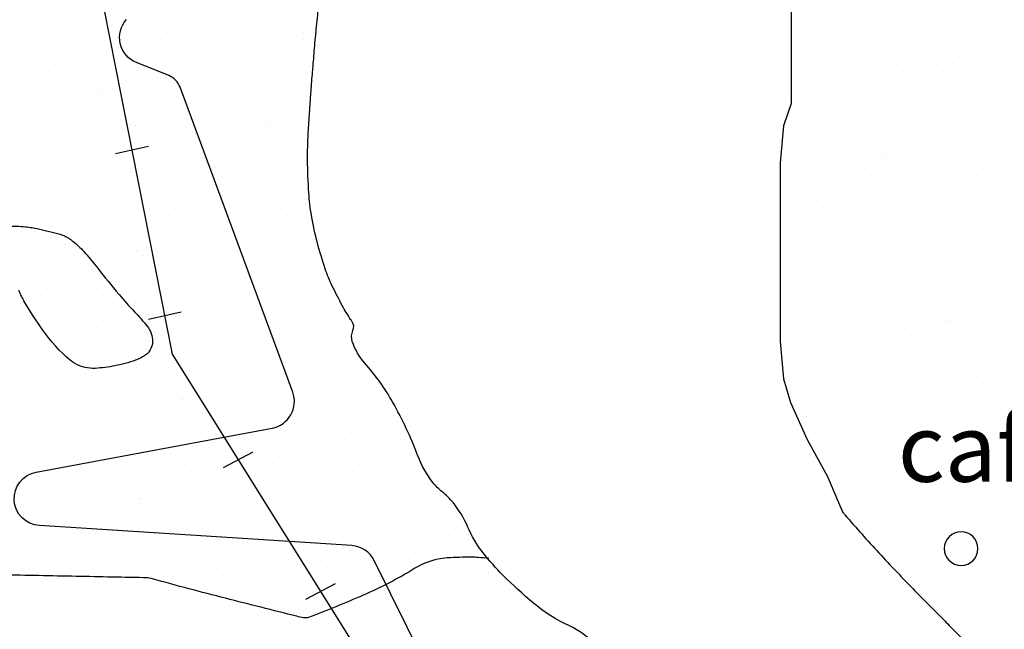
# Model space of a CAD drawing. Units: metres. Extents: x -112 to 729, y 7536 to 8130.
# Drawn here: x 133 to 163, y 7937 to 7955 of the extents above; entities that cross this region are included whole.
import ezdxf

# ---------------------------------------------------------------- set-up
doc = ezdxf.new("R2010")
doc.units = ezdxf.units.M
doc.header["$MEASUREMENT"] = 0
for name, color, linetype, lineweight in [('0_1', 1, 'Continuous', 0), ('AFLUENTES', 1, 'Continuous', 0), ('ARINUN', 1, 'Continuous', 0), ('CAIXA', 1, 'Continuous', 0), ('CIDADE', 1, 'Continuous', 0), ('COORDENADAS', 1, 'Continuous', 0), ('MANCHAS', 1, 'Continuous', 0), ('RIODOCE', 1, 'Continuous', 0)]:
    doc.layers.add(name, color=color, linetype=linetype, lineweight=lineweight)
doc.styles.add('Style-ENGINEERING', font='ENGINEERING.shx')

msp = doc.modelspace()

# ---------------------------------------------------------------- linework, layer by layer
at = {"layer": '0_1', "color": 7, "linetype": 'Continuous', "lineweight": -3}
for p, q in [((133.775, 7954.488), (133.775, 7954.488)), ((137.835, 7954.4), (137.835, 7954.4)), ((141.837, 7954.366), (141.837, 7954.366)), ((159.003, 7954.615), (159.003, 7954.615)), ((161.561, 7954.603), (161.561, 7954.603)), ((133.959, 7954.32), (133.959, 7954.32)), ((133.981, 7954.069), (133.981, 7954.069)), ((136.451, 7954.195), (136.451, 7954.195)), ((136.599, 7954.103), (136.599, 7954.103)), ((139.157, 7954.091), (139.157, 7954.091)), ((139.565, 7954.201), (139.565, 7954.201)), ((139.895, 7954.164), (139.895, 7954.164)), ((140.416, 7954.233), (140.416, 7954.233)), ((141.229, 7954.34), (141.229, 7954.34)), ((141.858, 7954.188), (141.858, 7954.188)), ((158.592, 7954.221), (158.592, 7954.221)), ((159.846, 7954.158), (159.846, 7954.158)), ((161.706, 7954.226), (161.706, 7954.226)), ((137.203, 7953.81), (137.203, 7953.81)), ((137.724, 7953.878), (137.724, 7953.878)), ((138.537, 7953.985), (138.537, 7953.985)), ((162.124, 7953.811), (162.124, 7953.811)), ((134.829, 7953.522), (134.829, 7953.522)), ((135.032, 7953.524), (135.032, 7953.524)), ((135.845, 7953.631), (135.845, 7953.631)), ((138.831, 7953.488), (138.831, 7953.488)), ((157.654, 7953.58), (157.654, 7953.58)), ((160.355, 7953.678), (160.355, 7953.678)), ((160.79, 7953.635), (160.79, 7953.635)), ((161.311, 7953.704), (161.311, 7953.704)), ((134.512, 7953.455), (134.512, 7953.455)), ((139.015, 7953.319), (139.015, 7953.319)), ((140.569, 7953.199), (140.569, 7953.199)), ((156.84, 7953.281), (156.84, 7953.281)), ((158.098, 7953.281), (158.098, 7953.281)), ((158.619, 7953.35), (158.619, 7953.35)), ((159.432, 7953.457), (159.432, 7953.457)), ((160.841, 7953.246), (160.841, 7953.246)), ((135.25, 7953.068), (135.25, 7953.068)), ((135.319, 7952.927), (135.319, 7952.927)), ((137.951, 7953.165), (137.951, 7953.165)), ((138.433, 7952.933), (138.433, 7952.933)), ((141.547, 7952.938), (141.547, 7952.938)), ((156.74, 7953.102), (156.74, 7953.102)), ((157.46, 7952.952), (157.46, 7952.952)), ((160.574, 7952.958), (160.574, 7952.958)), ((161.025, 7953.078), (161.025, 7953.078)), ((135.74, 7952.658), (135.74, 7952.658)), ((135.825, 7952.61), (135.825, 7952.61)), ((138.854, 7952.664), (138.854, 7952.664)), ((141.969, 7952.67), (141.969, 7952.67)), ((156.448, 7952.655), (156.448, 7952.655)), ((157.882, 7952.684), (157.882, 7952.684)), ((159.066, 7952.688), (159.066, 7952.688)), ((160.996, 7952.689), (160.996, 7952.689)), ((161.624, 7952.676), (161.624, 7952.676)), ((136.009, 7952.441), (136.009, 7952.441)), ((139.885, 7952.522), (139.885, 7952.522)), ((157.835, 7952.369), (157.835, 7952.369)), ((134.044, 7952.143), (134.044, 7952.143)), ((136.662, 7952.176), (136.662, 7952.176)), ((139.22, 7952.164), (139.22, 7952.164)), ((141.921, 7952.261), (141.921, 7952.261)), ((158.019, 7952.2), (158.019, 7952.2)), ((161.895, 7952.28), (161.895, 7952.28)), ((141.338, 7951.765), (141.338, 7951.765)), ((142.151, 7951.872), (142.151, 7951.872)), ((160.418, 7951.751), (160.418, 7951.751)), ((134.144, 7951.685), (134.144, 7951.685)), ((136.879, 7951.644), (136.879, 7951.644)), ((137.258, 7951.691), (137.258, 7951.691)), ((139.459, 7951.517), (139.459, 7951.517)), ((140.373, 7951.697), (140.373, 7951.697)), ((140.817, 7951.696), (140.817, 7951.696)), ((140.88, 7951.61), (140.88, 7951.61)), ((141.065, 7951.441), (141.065, 7951.441)), ((157.717, 7951.654), (157.717, 7951.654)), ((159.4, 7951.717), (159.4, 7951.717)), ((162.514, 7951.722), (162.514, 7951.722)), ((136.767, 7951.163), (136.767, 7951.163)), ((138.014, 7951.238), (138.014, 7951.238)), ((138.125, 7951.342), (138.125, 7951.342)), ((138.646, 7951.41), (138.646, 7951.41)), ((140.631, 7951.272), (140.631, 7951.272)), ((158.889, 7951.403), (158.889, 7951.403)), ((161.712, 7951.168), (161.712, 7951.168)), ((162.233, 7951.236), (162.233, 7951.236)), ((135.313, 7951.141), (135.313, 7951.141)), ((135.434, 7950.987), (135.434, 7950.987)), ((135.954, 7951.056), (135.954, 7951.056)), ((159.541, 7950.882), (159.541, 7950.882)), ((160.354, 7950.989), (160.354, 7950.989)), ((133.873, 7950.767), (133.873, 7950.767)), ((134.075, 7950.809), (134.075, 7950.809)), ((137.874, 7950.732), (137.874, 7950.732)), ((138.059, 7950.563), (138.059, 7950.563)), ((141.935, 7950.644), (141.935, 7950.644)), ((156.511, 7950.728), (156.511, 7950.728)), ((157.662, 7950.634), (157.662, 7950.634)), ((159.02, 7950.813), (159.02, 7950.813)), ((159.129, 7950.762), (159.129, 7950.762)), ((161.687, 7950.749), (161.687, 7950.749)), ((136.126, 7950.423), (136.126, 7950.423)), ((139.24, 7950.428), (139.24, 7950.428)), ((141.984, 7950.334), (141.984, 7950.334)), ((156.849, 7950.527), (156.849, 7950.527)), ((158.268, 7950.448), (158.268, 7950.448)), ((159.885, 7950.491), (159.885, 7950.491)), ((160.069, 7950.322), (160.069, 7950.322)), ((161.382, 7950.454), (161.382, 7950.454)), ((134.107, 7950.216), (134.107, 7950.216)), ((136.548, 7950.154), (136.548, 7950.154)), ((136.725, 7950.249), (136.725, 7950.249)), ((139.283, 7950.237), (139.283, 7950.237)), ((139.662, 7950.16), (139.662, 7950.16)), ((158.689, 7950.18), (158.689, 7950.18)), ((161.804, 7950.185), (161.804, 7950.185)), ((134.868, 7949.854), (134.868, 7949.854)), ((135.052, 7949.686), (135.052, 7949.686)), ((138.929, 7949.766), (138.929, 7949.766)), ((157.78, 7949.727), (157.78, 7949.727)), ((160.481, 7949.824), (160.481, 7949.824)), ((156.878, 7949.613), (156.878, 7949.613)), ((157.063, 7949.444), (157.063, 7949.444)), ((160.939, 7949.525), (160.939, 7949.525)), ((134.952, 7949.181), (134.952, 7949.181)), ((135.376, 7949.214), (135.376, 7949.214)), ((138.066, 7949.187), (138.066, 7949.187)), ((138.077, 7949.312), (138.077, 7949.312)), ((140.695, 7949.345), (140.695, 7949.345)), ((141.18, 7949.193), (141.18, 7949.193)), ((141.739, 7949.228), (141.739, 7949.228)), ((142.26, 7949.297), (142.26, 7949.297)), ((157.093, 7949.207), (157.093, 7949.207)), ((160.208, 7949.213), (160.208, 7949.213)), ((135.922, 7948.888), (135.922, 7948.888)), ((139.047, 7948.874), (139.047, 7948.874)), ((139.568, 7948.943), (139.568, 7948.943)), ((139.924, 7948.854), (139.924, 7948.854)), ((140.381, 7949.05), (140.381, 7949.05)), ((159.192, 7948.835), (159.192, 7948.835)), ((161.75, 7948.823), (161.75, 7948.823)), ((136.356, 7948.52), (136.356, 7948.52)), ((136.876, 7948.588), (136.876, 7948.588)), ((137.689, 7948.695), (137.689, 7948.695)), ((140.108, 7948.685), (140.108, 7948.685)), ((156.574, 7948.801), (156.574, 7948.801)), ((157.933, 7948.647), (157.933, 7948.647)), ((161.276, 7948.521), (161.276, 7948.521)), ((161.934, 7948.612), (161.934, 7948.612)), ((162.634, 7948.7), (162.634, 7948.7)), ((134.997, 7948.341), (134.997, 7948.341)), ((136.788, 7948.322), (136.788, 7948.322)), ((139.346, 7948.31), (139.346, 7948.31)), ((142.047, 7948.407), (142.047, 7948.407)), ((159.942, 7948.346), (159.942, 7948.346)), ((160.463, 7948.414), (160.463, 7948.414)), ((162.119, 7948.444), (162.119, 7948.444)), ((136.918, 7947.976), (136.918, 7947.976)), ((157.25, 7947.991), (157.25, 7947.991)), ((157.771, 7948.06), (157.771, 7948.06)), ((158.584, 7948.167), (158.584, 7948.167)), ((159.075, 7947.944), (159.075, 7947.944)), ((162.19, 7947.95), (162.19, 7947.95)), ((136.934, 7947.919), (136.934, 7947.919)), ((137.102, 7947.807), (137.102, 7947.807)), ((137.356, 7947.65), (137.356, 7947.65)), ((140.048, 7947.924), (140.048, 7947.924)), ((140.47, 7947.656), (140.47, 7947.656)), ((140.978, 7947.888), (140.978, 7947.888)), ((156.383, 7947.67), (156.383, 7947.67)), ((157.843, 7947.8), (157.843, 7947.8)), ((158.928, 7947.735), (158.928, 7947.735)), ((159.497, 7947.676), (159.497, 7947.676)), ((160.544, 7947.897), (160.544, 7947.897)), ((162.611, 7947.681), (162.611, 7947.681)), ((138.14, 7947.385), (138.14, 7947.385)), ((140.757, 7947.418), (140.757, 7947.418)), ((159.112, 7947.566), (159.112, 7947.566)), ((137.972, 7947.01), (137.972, 7947.01)), ((141.973, 7946.976), (141.973, 7946.976)), ((142.158, 7946.807), (142.158, 7946.807)), ((156.637, 7946.875), (156.637, 7946.875)), ((159.255, 7946.908), (159.255, 7946.908)), ((159.982, 7946.769), (159.982, 7946.769)), ((161.813, 7946.896), (161.813, 7946.896)), ((138.874, 7946.683), (138.874, 7946.683)), ((140.49, 7946.475), (140.49, 7946.475)), ((141.303, 7946.582), (141.303, 7946.582)), ((141.988, 7946.689), (141.988, 7946.689)), ((142.11, 7946.481), (142.11, 7946.481)), ((142.661, 7946.761), (142.661, 7946.761)), ((157.901, 7946.703), (157.901, 7946.703)), ((161.015, 7946.708), (161.015, 7946.708)), ((136.851, 7946.396), (136.851, 7946.396)), ((138.611, 7946.227), (138.611, 7946.227)), ((139.409, 7946.383), (139.409, 7946.383)), ((139.969, 7946.406), (139.969, 7946.406)), ((137.278, 7946.052), (137.278, 7946.052)), ((137.798, 7946.12), (137.798, 7946.12)), ((138.967, 7946.098), (138.967, 7946.098)), ((139.152, 7945.929), (139.152, 7945.929)), ((143.028, 7946.01), (143.028, 7946.01)), ((160.607, 7945.97), (160.607, 7945.97)), ((161.385, 7945.946), (161.385, 7945.946)), ((162.198, 7946.053), (162.198, 7946.053)), ((156.976, 7945.891), (156.976, 7945.891)), ((157.906, 7945.873), (157.906, 7945.873)), ((159.506, 7945.699), (159.506, 7945.699)), ((160.864, 7945.878), (160.864, 7945.878)), ((160.978, 7945.857), (160.978, 7945.857)), ((161.162, 7945.688), (161.162, 7945.688)), ((137.742, 7945.415), (137.742, 7945.415)), ((138.203, 7945.458), (138.203, 7945.458)), ((140.82, 7945.491), (140.82, 7945.491)), ((140.856, 7945.42), (140.856, 7945.42)), ((143.379, 7945.479), (143.379, 7945.479)), ((156.769, 7945.435), (156.769, 7945.435)), ((156.814, 7945.345), (156.814, 7945.345)), ((158.173, 7945.523), (158.173, 7945.523)), ((158.693, 7945.592), (158.693, 7945.592)), ((159.883, 7945.44), (159.883, 7945.44)), ((138.163, 7945.146), (138.163, 7945.146)), ((140.022, 7945.132), (140.022, 7945.132)), ((141.277, 7945.152), (141.277, 7945.152)), ((157.19, 7945.166), (157.19, 7945.166)), ((160.305, 7945.172), (160.305, 7945.172)), ((156.7, 7944.948), (156.7, 7944.948)), ((157.972, 7944.979), (157.972, 7944.979)), ((158.156, 7944.81), (158.156, 7944.81)), ((159.318, 7944.981), (159.318, 7944.981)), ((161.876, 7944.969), (161.876, 7944.969)), ((162.032, 7944.891), (162.032, 7944.891)), ((134.296, 7944.435), (134.296, 7944.435)), ((136.914, 7944.469), (136.914, 7944.469)), ((139.472, 7944.456), (139.472, 7944.456)), ((142.173, 7944.554), (142.173, 7944.554)), ((133.453, 7944.167), (133.453, 7944.167)), ((136.567, 7944.173), (136.567, 7944.173)), ((137.016, 7944.254), (137.016, 7944.254)), ((139.681, 7944.179), (139.681, 7944.179)), ((141.017, 7944.22), (141.017, 7944.22)), ((142.795, 7944.184), (142.795, 7944.184)), ((143.583, 7944.293), (143.583, 7944.293)), ((144.104, 7944.361), (144.104, 7944.361)), ((158.709, 7944.199), (158.709, 7944.199)), ((161.823, 7944.204), (161.823, 7944.204)), ((140.891, 7943.939), (140.891, 7943.939)), ((141.201, 7944.051), (141.201, 7944.051)), ((141.412, 7944.007), (141.412, 7944.007)), ((142.225, 7944.114), (142.225, 7944.114)), ((157.969, 7943.946), (157.969, 7943.946)), ((159.026, 7944.013), (159.026, 7944.013)), ((160.67, 7944.044), (160.67, 7944.044)), ((138.2, 7943.584), (138.2, 7943.584)), ((138.72, 7943.653), (138.72, 7943.653)), ((139.533, 7943.76), (139.533, 7943.76)), ((140.883, 7943.565), (140.883, 7943.565)), ((134.009, 7943.377), (134.009, 7943.377)), ((135.565, 7943.434), (135.565, 7943.434)), ((136.028, 7943.298), (136.028, 7943.298)), ((136.841, 7943.405), (136.841, 7943.405)), ((138.011, 7943.342), (138.011, 7943.342)), ((138.266, 7943.531), (138.266, 7943.531)), ((143.441, 7943.552), (143.441, 7943.552)), ((134.149, 7943.051), (134.149, 7943.051)), ((135.508, 7943.23), (135.508, 7943.23)), ((138.195, 7943.173), (138.195, 7943.173)), ((142.071, 7943.254), (142.071, 7943.254)), ((156.763, 7943.021), (156.763, 7943.021)), ((159.095, 7943.056), (159.095, 7943.056)), ((135.435, 7942.905), (135.435, 7942.905)), ((138.549, 7942.91), (138.549, 7942.91)), ((141.663, 7942.916), (141.663, 7942.916)), ((144.777, 7942.922), (144.777, 7942.922)), ((156.923, 7942.77), (156.923, 7942.77)), ((157.736, 7942.877), (157.736, 7942.877)), ((134.359, 7942.509), (134.359, 7942.509)), ((135.005, 7942.465), (135.005, 7942.465)), ((135.857, 7942.636), (135.857, 7942.636)), ((136.977, 7942.542), (136.977, 7942.542)), ((138.971, 7942.642), (138.971, 7942.642)), ((139.535, 7942.53), (139.535, 7942.53)), ((142.085, 7942.648), (142.085, 7942.648)), ((142.236, 7942.627), (142.236, 7942.627)), ((144.853, 7942.66), (144.853, 7942.66)), ((135.189, 7942.296), (135.189, 7942.296)), ((139.065, 7942.376), (139.065, 7942.376)), ((143.067, 7942.342), (143.067, 7942.342)), ((143.251, 7942.173), (143.251, 7942.173)), ((144.505, 7941.825), (144.505, 7941.825)), ((145.026, 7941.894), (145.026, 7941.894)), ((158.032, 7942.019), (158.032, 7942.019)), ((134.261, 7941.663), (134.261, 7941.663)), ((137.375, 7941.669), (137.375, 7941.669)), ((138.329, 7941.604), (138.329, 7941.604)), ((140.489, 7941.675), (140.489, 7941.675)), ((140.946, 7941.638), (140.946, 7941.638)), ((142.334, 7941.539), (142.334, 7941.539)), ((143.147, 7941.646), (143.147, 7941.646)), ((143.505, 7941.625), (143.505, 7941.625)), ((143.603, 7941.68), (143.603, 7941.68)), ((135.628, 7941.507), (135.628, 7941.507)), ((136.059, 7941.499), (136.059, 7941.499)), ((140.06, 7941.464), (140.06, 7941.464)), ((140.245, 7941.295), (140.245, 7941.295)), ((140.455, 7941.292), (140.455, 7941.292)), ((141.813, 7941.471), (141.813, 7941.471)), ((144.121, 7941.376), (144.121, 7941.376)), ((158.069, 7941.257), (158.069, 7941.257)), ((137.763, 7940.938), (137.763, 7940.938)), ((139.121, 7941.116), (139.121, 7941.116)), ((139.642, 7941.185), (139.642, 7941.185)), ((136.43, 7940.762), (136.43, 7940.762)), ((136.95, 7940.831), (136.95, 7940.831)), ((142.299, 7940.7), (142.299, 7940.7)), ((144.916, 7940.733), (144.916, 7940.733)), ((133.738, 7940.408), (133.738, 7940.408)), ((134.258, 7940.476), (134.258, 7940.476)), ((134.422, 7940.582), (134.422, 7940.582)), ((135.071, 7940.583), (135.071, 7940.583)), ((136.243, 7940.401), (136.243, 7940.401)), ((137.04, 7940.615), (137.04, 7940.615)), ((137.054, 7940.587), (137.054, 7940.587)), ((137.239, 7940.418), (137.239, 7940.418)), ((139.357, 7940.406), (139.357, 7940.406)), ((139.598, 7940.603), (139.598, 7940.603)), ((141.115, 7940.498), (141.115, 7940.498)), ((142.471, 7940.412), (142.471, 7940.412)), ((145.116, 7940.464), (145.116, 7940.464)), ((145.585, 7940.418), (145.585, 7940.418)), ((158.658, 7940.409), (158.658, 7940.409)), ((133.55, 7940.126), (133.55, 7940.126)), ((136.664, 7940.132), (136.664, 7940.132)), ((139.778, 7940.138), (139.778, 7940.138)), ((142.893, 7940.143), (142.893, 7940.143)), ((145.3, 7940.295), (145.3, 7940.295)), ((146.007, 7940.149), (146.007, 7940.149)), ((158.806, 7940.158), (158.806, 7940.158)), ((159.065, 7940.345), (159.065, 7940.345)), ((159.249, 7940.176), (159.249, 7940.176)), ((146.268, 7939.796), (146.268, 7939.796)), ((135.691, 7939.58), (135.691, 7939.58)), ((138.109, 7939.62), (138.109, 7939.62)), ((138.392, 7939.677), (138.392, 7939.677)), ((141.009, 7939.711), (141.009, 7939.711)), ((142.11, 7939.586), (142.11, 7939.586)), ((143.567, 7939.699), (143.567, 7939.699)), ((146.171, 7939.498), (146.171, 7939.498)), ((146.761, 7939.533), (146.761, 7939.533)), ((142.294, 7939.417), (142.294, 7939.417)), ((144.069, 7939.178), (144.069, 7939.178)), ((145.427, 7939.357), (145.427, 7939.357)), ((145.948, 7939.426), (145.948, 7939.426)), ((135.068, 7939.159), (135.068, 7939.159)), ((138.182, 7939.165), (138.182, 7939.165)), ((141.297, 7939.171), (141.297, 7939.171)), ((142.735, 7939.003), (142.735, 7939.003)), ((143.256, 7939.072), (143.256, 7939.072)), ((144.411, 7939.176), (144.411, 7939.176)), ((134.485, 7938.655), (134.485, 7938.655)), ((137.103, 7938.688), (137.103, 7938.688)), ((139.104, 7938.708), (139.104, 7938.708)), ((139.661, 7938.676), (139.661, 7938.676)), ((140.043, 7938.649), (140.043, 7938.649)), ((140.564, 7938.717), (140.564, 7938.717)), ((141.377, 7938.824), (141.377, 7938.824)), ((142.362, 7938.773), (142.362, 7938.773)), ((143.164, 7938.62), (143.164, 7938.62)), ((144.979, 7938.807), (144.979, 7938.807)), ((137.872, 7938.363), (137.872, 7938.363)), ((138.685, 7938.47), (138.685, 7938.47)), ((139.288, 7938.54), (139.288, 7938.54)), ((147.166, 7938.586), (147.166, 7938.586)), ((147.35, 7938.417), (147.35, 7938.417)), ((135.994, 7938.115), (135.994, 7938.115)), ((137.352, 7938.294), (137.352, 7938.294)), ((133.936, 7937.891), (133.936, 7937.891)), ((134.66, 7937.94), (134.66, 7937.94)), ((135.18, 7938.008), (135.18, 7938.008)), ((137.05, 7937.897), (137.05, 7937.897)), ((138.455, 7937.751), (138.455, 7937.751)), ((140.158, 7937.742), (140.158, 7937.742)), ((140.164, 7937.902), (140.164, 7937.902)), ((141.072, 7937.784), (141.072, 7937.784)), ((143.279, 7937.908), (143.279, 7937.908)), ((143.631, 7937.772), (143.631, 7937.772)), ((146.331, 7937.869), (146.331, 7937.869)), ((146.393, 7937.914), (146.393, 7937.914)), ((134.358, 7937.622), (134.358, 7937.622)), ((135.754, 7937.653), (135.754, 7937.653)), ((137.472, 7937.628), (137.472, 7937.628)), ((140.586, 7937.634), (140.586, 7937.634)), ((143.7, 7937.639), (143.7, 7937.639)), ((144.16, 7937.708), (144.16, 7937.708)), ((144.344, 7937.539), (144.344, 7937.539)), ((146.814, 7937.645), (146.814, 7937.645)), ((148.22, 7937.62), (148.22, 7937.62)), ((162.128, 7937.262), (162.128, 7937.262)), ((142.425, 7936.846), (142.425, 7936.846)), ((145.042, 7936.88), (145.042, 7936.88)), ((146.349, 7936.89), (146.349, 7936.89)), ((146.87, 7936.958), (146.87, 7936.958)), ((147.6, 7936.868), (147.6, 7936.868)), ((147.683, 7937.065), (147.683, 7937.065)), ((137.166, 7936.761), (137.166, 7936.761)), ((139.724, 7936.749), (139.724, 7936.749)), ((141.154, 7936.83), (141.154, 7936.83)), ((145.214, 7936.742), (145.214, 7936.742))]:
    msp.add_line(p, q, dxfattribs=at)
at = {"layer": 'AFLUENTES', "color": 6, "linetype": 'Continuous', "lineweight": -3, "flags": 128}
for points in [[(129.092, 7924.255, 0.000004), (127.936, 7923.204)], [(147.356, 7938.823, 0.011635), (147.037, 7938.856, 0.019741), (146.848, 7938.864, 0.014974), (146.122, 7938.844, 0.038039), (145.839, 7938.806, 0.085609), (145.164, 7938.536, -0.03565), (143.626, 7937.736), (143.626, 7937.736, -0.011961), (142.01, 7937.081), (142.01, 7937.081, -0.141416), (141.86, 7937.069, -0.011002), (141.659, 7937.115), (141.659, 7937.115, -0.001038), (139.548, 7937.647), (139.548, 7937.647, -0.005137), (137.382, 7938.222, 0.056489), (137.18, 7938.254, 0.00596), (137.118, 7938.256), (137.118, 7938.256, 0.000174), (134.985, 7938.299), (134.985, 7938.299, 0.000106), (132.768, 7938.342)]]:
    msp.add_lwpolyline(points, format="xyb", dxfattribs=at)
at = {"layer": 'ARINUN', "color": 3, "linetype": 'Continuous', "lineweight": -3, "ltscale": 7, "flags": 128}
msp.add_lwpolyline([(146.856, 7932.9), (143.959, 7938.763), (143.959, 7938.763, 0.268153), (143.293, 7939.207), (143.293, 7939.207), (134.031, 7939.8), (134.031, 7939.8, -0.882957), (133.936, 7941.385), (133.936, 7941.385), (140.935, 7942.69), (140.936, 7942.69, 0.46479), (141.539, 7943.754), (141.539, 7943.754), (138.203, 7952.783), (138.203, 7952.783, 0.212286), (137.863, 7953.132), (137.863, 7953.132), (136.909, 7953.514), (136.909, 7953.514, -0.523341), (136.614, 7954.795)], format="xyb", dxfattribs=at)
at = {"layer": 'CIDADE', "color": 2, "linetype": 'Continuous', "lineweight": -3}
for p, q in [((133.5, 7948.5), (133.5, 7948.5)), ((133.875, 7948.5), (133.875, 7948.5)), ((134.25, 7948.5), (134.25, 7948.5)), ((133.688, 7948.125), (133.688, 7948.125)), ((134.062, 7948.125), (134.062, 7948.125)), ((134.438, 7948.125), (134.438, 7948.125)), ((134.812, 7948.125), (134.812, 7948.125)), ((133.5, 7947.75), (133.5, 7947.75)), ((133.875, 7947.75), (133.875, 7947.75)), ((134.25, 7947.75), (134.25, 7947.75)), ((134.625, 7947.75), (134.625, 7947.75)), ((135, 7947.75), (135, 7947.75)), ((135.375, 7947.75), (135.375, 7947.75)), ((133.688, 7947.375), (133.688, 7947.375)), ((134.062, 7947.375), (134.062, 7947.375)), ((134.438, 7947.375), (134.438, 7947.375)), ((134.812, 7947.375), (134.812, 7947.375)), ((135.188, 7947.375), (135.188, 7947.375)), ((135.562, 7947.375), (135.562, 7947.375)), ((133.5, 7947), (133.5, 7947)), ((133.875, 7947), (133.875, 7947)), ((134.25, 7947), (134.25, 7947)), ((134.625, 7947), (134.625, 7947)), ((135, 7947), (135, 7947)), ((135.375, 7947), (135.375, 7947)), ((135.75, 7947), (135.75, 7947)), ((133.688, 7946.625), (133.688, 7946.625)), ((134.062, 7946.625), (134.062, 7946.625)), ((134.438, 7946.625), (134.438, 7946.625)), ((134.812, 7946.625), (134.812, 7946.625)), ((135.188, 7946.625), (135.188, 7946.625)), ((135.562, 7946.625), (135.562, 7946.625)), ((135.938, 7946.625), (135.938, 7946.625)), ((136.312, 7946.625), (136.312, 7946.625)), ((133.875, 7946.25), (133.875, 7946.25)), ((134.25, 7946.25), (134.25, 7946.25)), ((134.625, 7946.25), (134.625, 7946.25)), ((135, 7946.25), (135, 7946.25)), ((135.375, 7946.25), (135.375, 7946.25)), ((135.75, 7946.25), (135.75, 7946.25)), ((136.125, 7946.25), (136.125, 7946.25)), ((136.5, 7946.25), (136.5, 7946.25)), ((134.062, 7945.875), (134.062, 7945.875)), ((134.438, 7945.875), (134.438, 7945.875)), ((134.812, 7945.875), (134.812, 7945.875)), ((135.188, 7945.875), (135.188, 7945.875)), ((135.562, 7945.875), (135.562, 7945.875)), ((135.938, 7945.875), (135.938, 7945.875)), ((136.312, 7945.875), (136.312, 7945.875)), ((136.688, 7945.875), (136.688, 7945.875)), ((137.062, 7945.875), (137.062, 7945.875)), ((134.25, 7945.5), (134.25, 7945.5)), ((134.625, 7945.5), (134.625, 7945.5)), ((135, 7945.5), (135, 7945.5)), ((135.375, 7945.5), (135.375, 7945.5)), ((135.75, 7945.5), (135.75, 7945.5)), ((136.125, 7945.5), (136.125, 7945.5)), ((136.5, 7945.5), (136.5, 7945.5)), ((136.875, 7945.5), (136.875, 7945.5)), ((137.25, 7945.5), (137.25, 7945.5)), ((134.812, 7945.125), (134.812, 7945.125)), ((135.188, 7945.125), (135.188, 7945.125)), ((135.562, 7945.125), (135.562, 7945.125)), ((135.938, 7945.125), (135.938, 7945.125)), ((136.312, 7945.125), (136.312, 7945.125)), ((136.688, 7945.125), (136.688, 7945.125)), ((137.062, 7945.125), (137.062, 7945.125)), ((135, 7944.75), (135, 7944.75)), ((135.375, 7944.75), (135.375, 7944.75)), ((135.75, 7944.75), (135.75, 7944.75)), ((136.125, 7944.75), (136.125, 7944.75)), ((136.5, 7944.75), (136.5, 7944.75)), ((136.875, 7944.75), (136.875, 7944.75))]:
    msp.add_line(p, q, dxfattribs=at)
at = {"layer": 'COORDENADAS', "color": 7, "linetype": 'Continuous', "lineweight": -3}
for p, q in [((136.29, 7950.821), (137.266, 7951.041)), ((137.26, 7945.915), (138.235, 7946.135)), ((139.485, 7941.519), (140.37, 7941.99)), ((141.925, 7937.619), (142.81, 7938.09))]:
    msp.add_line(p, q, dxfattribs=at)
at = {"layer": 'COORDENADAS', "color": 7, "linetype": 'Continuous', "lineweight": -3, "flags": 128}
msp.add_lwpolyline([(276.123, 7856.144), (238.351, 7856.213), (238.351, 7856.213, -0.119607), (236.498, 7856.566), (236.498, 7856.566), (217.182, 7864.026), (187.147, 7882.934), (181.881, 7887.975), (175.245, 7894.684), (160.837, 7908.341), (137.975, 7944.875), (135.455, 7957.63), (134.666, 7976.534), (134.61, 7980.439), (132.301, 7983.845), (128.013, 7985.163), (121.196, 7985.163), (113.939, 7985.273), (108.222, 7984.175), (104.484, 7981.538), (100.288, 7978.28)], format="xyb", dxfattribs=at)
at = {"layer": 'MANCHAS', "color": 2, "linetype": 'Continuous', "lineweight": -3, "flags": 128}
msp.add_lwpolyline([(133.088, 7948.674, -0.023742), (133.62, 7948.651, -0.032838), (134.001, 7948.592, -0.012138), (134.651, 7948.429, -0.053717), (134.792, 7948.373, -0.053209), (135.068, 7948.189, -0.039368), (135.388, 7947.875, -0.012194), (135.758, 7947.429, 0.007035), (136.391, 7946.649, 0.016411), (136.851, 7946.134, -0.019752), (137.23, 7945.703, -0.177686), (137.385, 7945.252, -0.210961), (137.213, 7944.883, -0.088004), (136.957, 7944.729, -0.040765), (136.341, 7944.548, -0.029591), (135.759, 7944.462, -0.057639), (135.456, 7944.471, -0.139974), (134.939, 7944.704, -0.065126), (134.129, 7945.591, -0.018663), (133.599, 7946.412, -0.045636), (133.427, 7946.773, -0.019972)], format="xyb", dxfattribs=at)
at = {"layer": 'MANCHAS', "color": 2, "linetype": 'Continuous', "lineweight": -3, "ltscale": 7, "flags": 128}
msp.add_lwpolyline([(160.854, 7939.119, 1), (161.854, 7939.119, 1), (160.854, 7939.119)], format="xyb", close=True, dxfattribs=at)
at = {"layer": 'RIODOCE', "color": 4, "linetype": 'Continuous', "lineweight": -3, "flags": 128}
for points in [[(156.321, 7957.79, 0.000055), (156.315, 7954.676), (156.315, 7954.676, 0.000784), (156.314, 7952.308), (156.314, 7952.308), (156.092, 7951.645), (155.992, 7950.545), (155.992, 7949.646), (155.992, 7948.447), (155.992, 7947.448), (155.992, 7946.448), (155.992, 7945.249), (156.092, 7944.15), (156.292, 7943.451), (156.792, 7942.351), (157.393, 7941.252), (157.693, 7940.553), (157.848, 7940.192), (157.848, 7940.192, 0.001409), (157.909, 7940.121, 0.008557), (158.915, 7938.993, 0.008328), (159.987, 7937.871), (159.987, 7937.871, 0.000309), (160.696, 7937.153), (160.697, 7937.153, -0.000631), (161.044, 7936.801, -0.000121), (161.646, 7936.19)], [(150.469, 7936.309, 0.094875), (149.743, 7936.828, -0.066933), (148.679, 7937.502, -0.021684), (147.771, 7938.333, -0.030334), (147.187, 7938.992, -0.065108), (146.723, 7939.776, 0.07176), (146.292, 7940.483, 0.050713), (145.972, 7940.798, -0.057694), (145.695, 7941.079, -0.075284), (145.252, 7941.864, 0.038241), (144.501, 7943.464, 0.052997), (143.681, 7944.609, -0.100996), (143.307, 7945.253, -0.192535), (143.326, 7945.583, 0.260287), (143.307, 7945.834, 0.007672), (143.28, 7945.874, -0.008959), (143.257, 7945.908, -0.018448), (143.009, 7946.321, -0.013771), (142.713, 7946.896, -0.028927), (142.502, 7947.407, -0.020014), (142.272, 7948.172, -0.020877), (142.098, 7948.984, -0.02558), (142.018, 7949.656, -0.01432), (141.981, 7950.631, -0.017949), (142.001, 7951.409, -0.001682), (142.079, 7952.594, -0.003462), (142.123, 7953.169), (142.123, 7953.169, -0.000237), (142.143, 7953.412), (142.143, 7953.412, -0.000096), (142.193, 7954.008), (142.193, 7954.008, -0.005533), (142.257, 7954.676, 0.00574), (142.318, 7955.32, 0.064607)]]:
    msp.add_lwpolyline(points, format="xyb", dxfattribs=at)

# ---------------------------------------------------------------- texts
at = {"layer": 'CAIXA', "color": 1, "linetype": 'Continuous', "lineweight": -3, "style": 'Style-ENGINEERING'}
msp.add_text('cafe', height=2, dxfattribs=at).set_placement((159.479, 7941.099))

doc.saveas('drawing.dxf')
